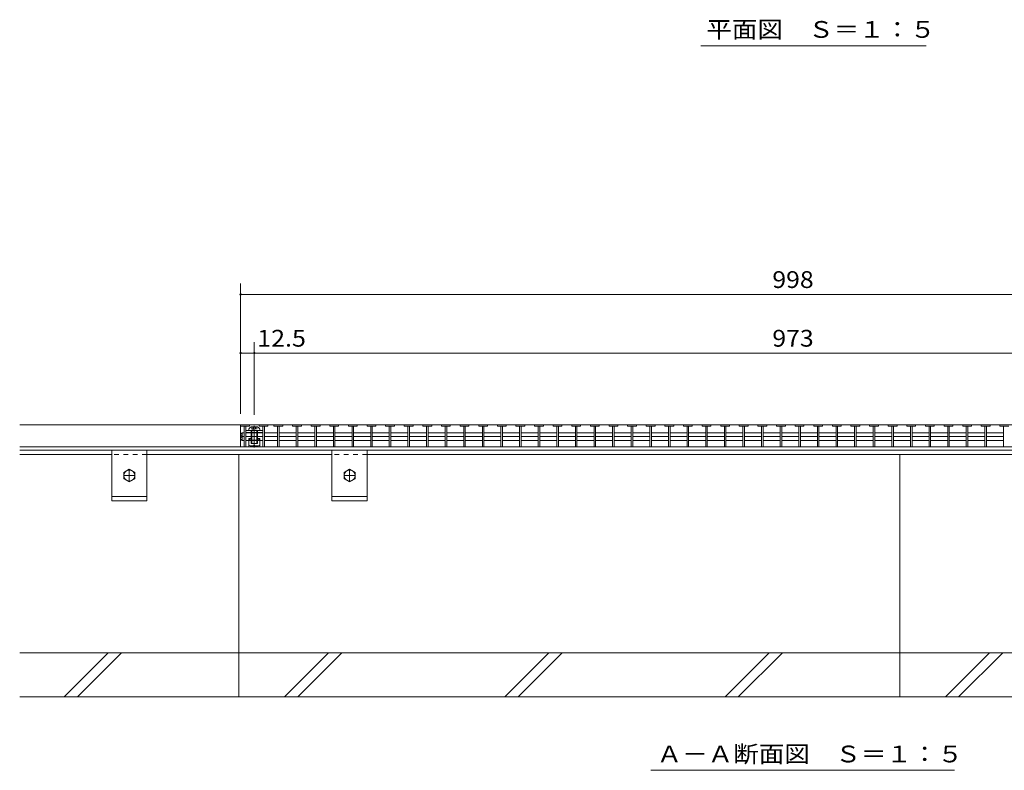
# Model space of a CAD drawing. Units: millimetres. Extents: x -1738 to 1915, y -1372 to 1330.
# Drawn here: x -1650 to -756, y -858 to -177 of the extents above; entities that cross this region are included whole.
import ezdxf

# ---------------------------------------------------------------- set-up
doc = ezdxf.new("R2010")
doc.units = ezdxf.units.MM
doc.header["$LTSCALE"] = 5
for name, pattern in [('JWW_CENTER1', [6.773333, 4.233333, -0.846667, 0.846667, -0.846667]), ('JWW_DASHED1', [1.693333, 0.846667, -0.846667]), ('JWW_DASHED2', [3.386667, 1.693333, -1.693333]), ('JWW_HOJO', [1.693333, -1.27, 0.423333])]:
    doc.linetypes.add(name, pattern=pattern)
for name, color, linetype in [('1-1ﾚｲﾔ', 7, 'Continuous'), ('1-2ﾚｲﾔ', 7, 'Continuous'), ('1-4ﾚｲﾔ', 7, 'Continuous'), ('1-5ﾚｲﾔ', 7, 'Continuous'), ('1-6ﾚｲﾔ', 7, 'Continuous'), ('A-ELV', 7, 'Continuous'), ('L-05', 7, 'Continuous'), ('L-Road', 7, 'Continuous'), ('照明灯', 7, 'Continuous')]:
    doc.layers.add(name, color=color, linetype=linetype)
doc.styles.add('ＭＳ ゴシック', font='txt', dxfattribs={"height": 1})

msp = doc.modelspace()

# ---------------------------------------------------------------- linework, layer by layer
at = {"layer": '1-1ﾚｲﾔ', "color": 2, "linetype": 'Continuous', "lineweight": 9}
for p, q in [((-296.8, -544.66), (-1650.3, -544.66)), ((-296.8, -564.66), (-1650.3, -564.66)), ((-296.8, -567.66), (-1650.3, -567.66))]:
    msp.add_line(p, q, dxfattribs=at)
at = {"layer": '1-2ﾚｲﾔ', "color": 3, "linetype": 'Continuous', "lineweight": 9}
for p, q in [((-1449.8, -544.66), (-1449.8, -564.66)), ((-1449.8, -544.66), (-451.8, -544.66)), ((-1441.8, -545.86), (-1441.8, -544.66)), ((-1432.9, -544.66), (-1432.9, -545.86)), ((-1424.9, -544.66), (-1424.9, -545.86)), ((-1419.47, -544.66), (-1419.47, -545.86)), ((-1411.47, -544.66), (-1411.47, -545.86)), ((-1402.57, -544.66), (-1402.57, -545.86)), ((-1394.57, -544.66), (-1394.57, -545.86)), ((-1385.67, -544.66), (-1385.67, -545.86)), ((-1377.67, -544.66), (-1377.67, -545.86)), ((-1368.78, -544.66), (-1368.78, -545.86)), ((-1360.78, -544.66), (-1360.78, -545.86)), ((-1351.88, -544.66), (-1351.88, -545.86)), ((-1343.88, -544.66), (-1343.88, -545.86)), ((-1334.98, -544.66), (-1334.98, -545.86)), ((-1326.98, -544.66), (-1326.98, -545.86)), ((-1318.09, -544.66), (-1318.09, -545.86)), ((-1310.09, -544.66), (-1310.09, -545.86)), ((-1301.19, -544.66), (-1301.19, -545.86)), ((-1293.19, -544.66), (-1293.19, -545.86)), ((-1284.29, -544.66), (-1284.29, -545.86)), ((-1276.29, -544.66), (-1276.29, -545.86)), ((-1267.4, -544.66), (-1267.4, -545.86)), ((-1259.4, -544.66), (-1259.4, -545.86)), ((-1250.5, -544.66), (-1250.5, -545.86)), ((-1242.5, -544.66), (-1242.5, -545.86)), ((-1233.6, -544.66), (-1233.6, -545.86)), ((-1225.6, -544.66), (-1225.6, -545.86)), ((-1216.7, -544.66), (-1216.7, -545.86)), ((-1208.7, -544.66), (-1208.7, -545.86)), ((-1199.81, -544.66), (-1199.81, -545.86)), ((-1191.81, -544.66), (-1191.81, -545.86)), ((-1182.91, -544.66), (-1182.91, -545.86)), ((-1174.91, -544.66), (-1174.91, -545.86)), ((-1166.01, -544.66), (-1166.01, -545.86)), ((-1158.01, -544.66), (-1158.01, -545.86)), ((-1149.12, -544.66), (-1149.12, -545.86)), ((-1141.12, -544.66), (-1141.12, -545.86)), ((-1132.22, -544.66), (-1132.22, -545.86)), ((-1124.22, -544.66), (-1124.22, -545.86)), ((-1115.32, -544.66), (-1115.32, -545.86)), ((-1107.32, -544.66), (-1107.32, -545.86)), ((-1098.43, -544.66), (-1098.43, -545.86)), ((-1090.43, -544.66), (-1090.43, -545.86)), ((-1081.53, -544.66), (-1081.53, -545.86)), ((-1073.53, -544.66), (-1073.53, -545.86)), ((-1064.63, -544.66), (-1064.63, -545.86)), ((-1056.63, -544.66), (-1056.63, -545.86)), ((-1047.73, -544.66), (-1047.73, -545.86)), ((-1039.73, -544.66), (-1039.73, -545.86)), ((-1030.84, -544.66), (-1030.84, -545.86)), ((-1022.84, -544.66), (-1022.84, -545.86)), ((-1013.94, -544.66), (-1013.94, -545.86)), ((-1005.94, -544.66), (-1005.94, -545.86)), ((-997.04, -544.66), (-997.04, -545.86)), ((-989.04, -544.66), (-989.04, -545.86)), ((-980.15, -544.66), (-980.15, -545.86)), ((-972.15, -544.66), (-972.15, -545.86)), ((-963.25, -544.66), (-963.25, -545.86)), ((-955.25, -544.66), (-955.25, -545.86)), ((-946.35, -544.66), (-946.35, -545.86)), ((-938.35, -544.66), (-938.35, -545.86)), ((-929.46, -544.66), (-929.46, -545.86)), ((-921.46, -544.66), (-921.46, -545.86)), ((-912.56, -544.66), (-912.56, -545.86)), ((-904.56, -544.66), (-904.56, -545.86)), ((-895.66, -544.66), (-895.66, -545.86)), ((-887.66, -544.66), (-887.66, -545.86)), ((-878.76, -544.66), (-878.76, -545.86)), ((-870.76, -544.66), (-870.76, -545.86)), ((-861.87, -544.66), (-861.87, -545.86)), ((-853.87, -544.66), (-853.87, -545.86)), ((-844.97, -544.66), (-844.97, -545.86)), ((-836.97, -544.66), (-836.97, -545.86)), ((-828.07, -544.66), (-828.07, -545.86)), ((-820.07, -544.66), (-820.07, -545.86)), ((-811.18, -544.66), (-811.18, -545.86)), ((-803.18, -544.66), (-803.18, -545.86)), ((-794.28, -544.66), (-794.28, -545.86)), ((-786.28, -544.66), (-786.28, -545.86)), ((-777.38, -544.66), (-777.38, -545.86)), ((-769.38, -544.66), (-769.38, -545.86)), ((-760.49, -544.66), (-760.49, -545.86)), ((-1449.8, -545.86), (-1441.8, -545.86)), ((-1449.8, -553.26), (-1448.3, -551.73)), ((-1448.3, -551.73), (-1448.3, -558.8)), ((-1448.3, -551.73), (-1446.5, -551.73)), ((-1446.5, -545.86), (-1446.5, -564.66)), ((-1445.1, -545.86), (-1445.1, -564.66)), ((-1445.1, -551.73), (-1429.6, -551.73)), ((-1432.9, -545.86), (-1424.9, -545.86)), ((-1429.6, -545.86), (-1429.6, -564.66)), ((-1428.2, -545.86), (-1428.2, -564.66)), ((-1428.2, -551.73), (-1416.17, -551.73)), ((-1419.47, -545.86), (-1411.47, -545.86)), ((-1416.17, -545.86), (-1416.17, -564.66)), ((-1414.77, -545.86), (-1414.77, -564.66)), ((-1414.77, -551.73), (-1399.27, -551.73)), ((-1402.57, -545.86), (-1394.57, -545.86)), ((-1399.27, -545.86), (-1399.27, -564.66)), ((-1397.87, -545.86), (-1397.87, -564.66)), ((-1397.87, -551.73), (-1382.37, -551.73)), ((-1385.67, -545.86), (-1377.67, -545.86)), ((-1382.37, -545.86), (-1382.37, -564.66)), ((-1380.98, -551.73), (-1365.48, -551.73)), ((-1380.97, -545.86), (-1380.97, -564.66)), ((-1368.78, -545.86), (-1360.78, -545.86)), ((-1365.48, -545.86), (-1365.48, -564.66)), ((-1364.08, -545.86), (-1364.08, -564.66)), ((-1364.08, -551.73), (-1348.58, -551.73)), ((-1351.88, -545.86), (-1343.88, -545.86)), ((-1348.58, -545.86), (-1348.58, -564.66)), ((-1347.18, -545.86), (-1347.18, -564.66)), ((-1347.18, -551.73), (-1331.68, -551.73)), ((-1334.98, -545.86), (-1326.98, -545.86)), ((-1331.68, -545.86), (-1331.68, -564.66)), ((-1330.28, -545.86), (-1330.28, -564.66)), ((-1330.28, -551.73), (-1314.79, -551.73)), ((-1318.09, -545.86), (-1310.09, -545.86)), ((-1314.79, -545.86), (-1314.79, -564.66)), ((-1313.39, -545.86), (-1313.39, -564.66)), ((-1313.39, -551.73), (-1297.89, -551.73)), ((-1301.19, -545.86), (-1293.19, -545.86)), ((-1297.89, -545.86), (-1297.89, -564.66)), ((-1296.49, -545.86), (-1296.49, -564.66)), ((-1296.49, -551.73), (-1280.99, -551.73)), ((-1284.29, -545.86), (-1276.29, -545.86)), ((-1280.99, -545.86), (-1280.99, -564.66)), ((-1279.59, -545.86), (-1279.59, -564.66)), ((-1279.59, -551.73), (-1264.1, -551.73)), ((-1267.4, -545.86), (-1259.4, -545.86)), ((-1264.1, -545.86), (-1264.1, -564.66)), ((-1262.7, -545.86), (-1262.7, -564.66)), ((-1262.7, -551.73), (-1247.2, -551.73)), ((-1250.5, -545.86), (-1242.5, -545.86)), ((-1247.2, -545.86), (-1247.2, -564.66)), ((-1245.8, -545.86), (-1245.8, -564.66)), ((-1245.8, -551.73), (-1230.3, -551.73)), ((-1233.6, -545.86), (-1225.6, -545.86)), ((-1230.3, -545.86), (-1230.3, -564.66)), ((-1228.9, -545.86), (-1228.9, -564.66)), ((-1228.9, -551.73), (-1213.4, -551.73)), ((-1216.7, -545.86), (-1208.7, -545.86)), ((-1213.4, -545.86), (-1213.4, -564.66)), ((-1212.01, -551.73), (-1196.51, -551.73)), ((-1212, -545.86), (-1212, -564.66)), ((-1199.81, -545.86), (-1191.81, -545.86)), ((-1196.51, -545.86), (-1196.51, -564.66)), ((-1195.11, -545.86), (-1195.11, -564.66)), ((-1195.11, -551.73), (-1179.61, -551.73)), ((-1182.91, -545.86), (-1174.91, -545.86)), ((-1179.61, -545.86), (-1179.61, -564.66)), ((-1178.21, -545.86), (-1178.21, -564.66)), ((-1178.21, -551.73), (-1162.71, -551.73)), ((-1166.01, -545.86), (-1158.01, -545.86)), ((-1162.71, -545.86), (-1162.71, -564.66)), ((-1161.31, -545.86), (-1161.31, -564.66)), ((-1161.31, -551.73), (-1145.82, -551.73)), ((-1149.12, -545.86), (-1141.12, -545.86)), ((-1145.82, -545.86), (-1145.82, -564.66)), ((-1144.42, -545.86), (-1144.42, -564.66)), ((-1144.42, -551.73), (-1128.92, -551.73)), ((-1132.22, -545.86), (-1124.22, -545.86)), ((-1128.92, -545.86), (-1128.92, -564.66)), ((-1127.52, -545.86), (-1127.52, -564.66)), ((-1127.52, -551.73), (-1112.02, -551.73)), ((-1115.32, -545.86), (-1107.32, -545.86)), ((-1112.02, -545.86), (-1112.02, -564.66)), ((-1110.62, -545.86), (-1110.62, -564.66)), ((-1110.62, -551.73), (-1095.13, -551.73)), ((-1098.43, -545.86), (-1090.43, -545.86)), ((-1095.13, -545.86), (-1095.13, -564.66)), ((-1093.73, -545.86), (-1093.73, -564.66)), ((-1093.73, -551.73), (-1078.23, -551.73)), ((-1081.53, -545.86), (-1073.53, -545.86)), ((-1078.23, -545.86), (-1078.23, -564.66)), ((-1076.83, -545.86), (-1076.83, -564.66)), ((-1076.83, -551.73), (-1061.33, -551.73)), ((-1064.63, -545.86), (-1056.63, -545.86)), ((-1061.33, -545.86), (-1061.33, -564.66)), ((-1059.93, -545.86), (-1059.93, -564.66)), ((-1059.93, -551.73), (-1044.43, -551.73)), ((-1047.73, -545.86), (-1039.73, -545.86)), ((-1044.43, -545.86), (-1044.43, -564.66)), ((-1043.04, -551.73), (-1027.54, -551.73)), ((-1043.03, -545.86), (-1043.03, -564.66)), ((-1030.84, -545.86), (-1022.84, -545.86)), ((-1027.54, -545.86), (-1027.54, -564.66)), ((-1026.14, -545.86), (-1026.14, -564.66)), ((-1026.14, -551.73), (-1010.64, -551.73)), ((-1013.94, -545.86), (-1005.94, -545.86)), ((-1010.64, -545.86), (-1010.64, -564.66)), ((-1009.24, -545.86), (-1009.24, -564.66)), ((-1009.24, -551.73), (-993.74, -551.73)), ((-997.04, -545.86), (-989.04, -545.86)), ((-993.74, -545.86), (-993.74, -564.66)), ((-992.34, -545.86), (-992.34, -564.66)), ((-992.34, -551.73), (-976.85, -551.73)), ((-980.15, -545.86), (-972.15, -545.86)), ((-976.85, -545.86), (-976.85, -564.66)), ((-975.45, -545.86), (-975.45, -564.66)), ((-975.45, -551.73), (-959.95, -551.73)), ((-963.25, -545.86), (-955.25, -545.86)), ((-959.95, -545.86), (-959.95, -564.66)), ((-958.55, -545.86), (-958.55, -564.66)), ((-958.55, -551.73), (-943.05, -551.73)), ((-946.35, -545.86), (-938.35, -545.86)), ((-943.05, -545.86), (-943.05, -564.66)), ((-941.65, -545.86), (-941.65, -564.66)), ((-941.65, -551.73), (-926.16, -551.73)), ((-929.46, -545.86), (-921.46, -545.86)), ((-926.16, -545.86), (-926.16, -564.66)), ((-924.76, -545.86), (-924.76, -564.66)), ((-924.76, -551.73), (-909.26, -551.73)), ((-912.56, -545.86), (-904.56, -545.86)), ((-909.26, -545.86), (-909.26, -564.66)), ((-907.86, -545.86), (-907.86, -564.66)), ((-907.86, -551.73), (-892.36, -551.73)), ((-895.66, -545.86), (-887.66, -545.86)), ((-892.36, -545.86), (-892.36, -564.66)), ((-890.96, -545.86), (-890.96, -564.66)), ((-890.96, -551.73), (-875.46, -551.73)), ((-878.76, -545.86), (-870.76, -545.86)), ((-875.46, -545.86), (-875.46, -564.66)), ((-874.07, -551.73), (-858.57, -551.73)), ((-874.06, -545.86), (-874.06, -564.66)), ((-861.87, -545.86), (-853.87, -545.86)), ((-858.57, -545.86), (-858.57, -564.66)), ((-857.17, -545.86), (-857.17, -564.66)), ((-857.17, -551.73), (-841.67, -551.73)), ((-844.97, -545.86), (-836.97, -545.86)), ((-841.67, -545.86), (-841.67, -564.66)), ((-840.27, -545.86), (-840.27, -564.66)), ((-840.27, -551.73), (-824.77, -551.73)), ((-828.07, -545.86), (-820.07, -545.86)), ((-824.77, -545.86), (-824.77, -564.66)), ((-823.37, -545.86), (-823.37, -564.66)), ((-823.37, -551.73), (-807.88, -551.73)), ((-811.18, -545.86), (-803.18, -545.86)), ((-807.88, -545.86), (-807.88, -564.66)), ((-806.48, -545.86), (-806.48, -564.66)), ((-806.48, -551.73), (-790.98, -551.73)), ((-794.28, -545.86), (-786.28, -545.86)), ((-790.98, -545.86), (-790.98, -564.66)), ((-789.58, -545.86), (-789.58, -564.66)), ((-789.58, -551.73), (-774.08, -551.73)), ((-777.38, -545.86), (-769.38, -545.86)), ((-774.08, -545.86), (-774.08, -564.66)), ((-772.68, -545.86), (-772.68, -564.66)), ((-772.68, -551.73), (-757.19, -551.73)), ((-760.49, -545.86), (-752.49, -545.86)), ((-757.19, -545.86), (-757.19, -564.66)), ((-1449.8, -557.26), (-1448.3, -558.8)), ((-1448.3, -555.26), (-1446.5, -555.26)), ((-1448.3, -558.8), (-1446.5, -558.8)), ((-1445.1, -555.26), (-1429.6, -555.26)), ((-1445.1, -558.8), (-1429.6, -558.8)), ((-1428.2, -555.26), (-1416.17, -555.26)), ((-1428.2, -558.8), (-1416.17, -558.8)), ((-1414.77, -555.26), (-1399.27, -555.26)), ((-1414.77, -558.8), (-1399.27, -558.8)), ((-1397.87, -555.26), (-1382.37, -555.26)), ((-1397.87, -558.8), (-1382.37, -558.8)), ((-1380.98, -555.26), (-1365.48, -555.26)), ((-1380.98, -558.8), (-1365.48, -558.8)), ((-1364.08, -555.26), (-1348.58, -555.26)), ((-1364.08, -558.8), (-1348.58, -558.8)), ((-1347.18, -555.26), (-1331.68, -555.26)), ((-1347.18, -558.8), (-1331.68, -558.8)), ((-1330.28, -555.26), (-1314.79, -555.26)), ((-1330.28, -558.8), (-1314.79, -558.8)), ((-1313.39, -555.26), (-1297.89, -555.26)), ((-1313.39, -558.8), (-1297.89, -558.8)), ((-1296.49, -555.26), (-1280.99, -555.26)), ((-1296.49, -558.8), (-1280.99, -558.8)), ((-1279.59, -555.26), (-1264.1, -555.26)), ((-1279.59, -558.8), (-1264.1, -558.8)), ((-1262.7, -555.26), (-1247.2, -555.26)), ((-1262.7, -558.8), (-1247.2, -558.8)), ((-1245.8, -555.26), (-1230.3, -555.26)), ((-1245.8, -558.8), (-1230.3, -558.8)), ((-1228.9, -555.26), (-1213.4, -555.26)), ((-1228.9, -558.8), (-1213.4, -558.8)), ((-1212.01, -555.26), (-1196.51, -555.26)), ((-1212.01, -558.8), (-1196.51, -558.8)), ((-1195.11, -555.26), (-1179.61, -555.26)), ((-1195.11, -558.8), (-1179.61, -558.8)), ((-1178.21, -555.26), (-1162.71, -555.26)), ((-1178.21, -558.8), (-1162.71, -558.8)), ((-1161.31, -555.26), (-1145.82, -555.26)), ((-1161.31, -558.8), (-1145.82, -558.8)), ((-1144.42, -555.26), (-1128.92, -555.26)), ((-1144.42, -558.8), (-1128.92, -558.8)), ((-1127.52, -555.26), (-1112.02, -555.26)), ((-1127.52, -558.8), (-1112.02, -558.8)), ((-1110.62, -555.26), (-1095.13, -555.26)), ((-1110.62, -558.8), (-1095.13, -558.8)), ((-1093.73, -555.26), (-1078.23, -555.26)), ((-1093.73, -558.8), (-1078.23, -558.8)), ((-1076.83, -555.26), (-1061.33, -555.26)), ((-1076.83, -558.8), (-1061.33, -558.8)), ((-1059.93, -555.26), (-1044.43, -555.26)), ((-1059.93, -558.8), (-1044.43, -558.8)), ((-1043.04, -555.26), (-1027.54, -555.26)), ((-1043.04, -558.8), (-1027.54, -558.8)), ((-1026.14, -555.26), (-1010.64, -555.26)), ((-1026.14, -558.8), (-1010.64, -558.8)), ((-1009.24, -555.26), (-993.74, -555.26)), ((-1009.24, -558.8), (-993.74, -558.8)), ((-992.34, -555.26), (-976.85, -555.26)), ((-992.34, -558.8), (-976.85, -558.8)), ((-975.45, -555.26), (-959.95, -555.26)), ((-975.45, -558.8), (-959.95, -558.8)), ((-958.55, -555.26), (-943.05, -555.26)), ((-958.55, -558.8), (-943.05, -558.8)), ((-941.65, -555.26), (-926.16, -555.26)), ((-941.65, -558.8), (-926.16, -558.8)), ((-924.76, -555.26), (-909.26, -555.26)), ((-924.76, -558.8), (-909.26, -558.8)), ((-907.86, -555.26), (-892.36, -555.26)), ((-907.86, -558.8), (-892.36, -558.8)), ((-890.96, -555.26), (-875.46, -555.26)), ((-890.96, -558.8), (-875.46, -558.8)), ((-874.07, -555.26), (-858.57, -555.26)), ((-874.07, -558.8), (-858.57, -558.8)), ((-857.17, -555.26), (-841.67, -555.26)), ((-857.17, -558.8), (-841.67, -558.8)), ((-840.27, -555.26), (-824.77, -555.26)), ((-840.27, -558.8), (-824.77, -558.8)), ((-823.37, -555.26), (-807.88, -555.26)), ((-823.37, -558.8), (-807.88, -558.8)), ((-806.48, -555.26), (-790.98, -555.26)), ((-806.48, -558.8), (-790.98, -558.8)), ((-789.58, -555.26), (-774.08, -555.26)), ((-789.58, -558.8), (-774.08, -558.8)), ((-772.68, -555.26), (-757.19, -555.26)), ((-772.68, -558.8), (-757.19, -558.8))]:
    msp.add_line(p, q, dxfattribs=at)
for centre, radius, start, end in [((-1448.01, -553.49), 1.79, 180, 260.63132), ((-1447.5, -546.86), 1, 0, 90), ((-1444.1, -546.86), 1, 90, 180), ((-1430.6, -546.86), 1, 0, 90), ((-1427.2, -546.86), 1, 90, 180), ((-1417.17, -546.86), 1, 0, 90), ((-1413.77, -546.86), 1, 90, 180), ((-1400.27, -546.86), 1, 0, 90), ((-1396.87, -546.86), 1, 90, 180), ((-1383.37, -546.86), 1, 0, 90), ((-1379.97, -546.86), 1, 90, 180), ((-1366.48, -546.86), 1, 0, 90), ((-1363.08, -546.86), 1, 90, 180), ((-1349.58, -546.86), 1, 0, 90), ((-1346.18, -546.86), 1, 90, 180), ((-1332.68, -546.86), 1, 0, 90), ((-1329.28, -546.86), 1, 90, 180), ((-1315.79, -546.86), 1, 0, 90), ((-1312.39, -546.86), 1, 90, 180), ((-1298.89, -546.86), 1, 0, 90), ((-1295.49, -546.86), 1, 90, 180), ((-1281.99, -546.86), 1, 0, 90), ((-1278.59, -546.86), 1, 90, 180), ((-1265.1, -546.86), 1, 0, 90), ((-1261.7, -546.86), 1, 90, 180), ((-1248.2, -546.86), 1, 0, 90), ((-1244.8, -546.86), 1, 90, 180), ((-1231.3, -546.86), 1, 0, 90), ((-1227.9, -546.86), 1, 90, 180), ((-1214.4, -546.86), 1, 0, 90), ((-1211, -546.86), 1, 90, 180), ((-1197.51, -546.86), 1, 0, 90), ((-1194.11, -546.86), 1, 90, 180), ((-1180.61, -546.86), 1, 0, 90), ((-1177.21, -546.86), 1, 90, 180), ((-1163.71, -546.86), 1, 0, 90), ((-1160.31, -546.86), 1, 90, 180), ((-1146.82, -546.86), 1, 0, 90), ((-1143.42, -546.86), 1, 90, 180), ((-1129.92, -546.86), 1, 0, 90), ((-1126.52, -546.86), 1, 90, 180), ((-1113.02, -546.86), 1, 0, 90), ((-1109.62, -546.86), 1, 90, 180), ((-1096.13, -546.86), 1, 0, 90), ((-1092.73, -546.86), 1, 90, 180), ((-1079.23, -546.86), 1, 0, 90), ((-1075.83, -546.86), 1, 90, 180), ((-1062.33, -546.86), 1, 0, 90), ((-1058.93, -546.86), 1, 90, 180), ((-1045.43, -546.86), 1, 0, 90), ((-1042.03, -546.86), 1, 90, 180), ((-1028.54, -546.86), 1, 0, 90), ((-1025.14, -546.86), 1, 90, 180), ((-1011.64, -546.86), 1, 0, 90), ((-1008.24, -546.86), 1, 90, 180), ((-994.74, -546.86), 1, 0, 90), ((-991.34, -546.86), 1, 90, 180), ((-977.85, -546.86), 1, 0, 90), ((-974.45, -546.86), 1, 90, 180), ((-960.95, -546.86), 1, 0, 90), ((-957.55, -546.86), 1, 90, 180), ((-944.05, -546.86), 1, 0, 90), ((-940.65, -546.86), 1, 90, 180), ((-927.16, -546.86), 1, 0, 90), ((-923.76, -546.86), 1, 90, 180), ((-910.26, -546.86), 1, 0, 90), ((-906.86, -546.86), 1, 90, 180), ((-893.36, -546.86), 1, 0, 90), ((-889.96, -546.86), 1, 90, 180), ((-876.46, -546.86), 1, 0, 90), ((-873.06, -546.86), 1, 90, 180), ((-859.57, -546.86), 1, 0, 90), ((-856.17, -546.86), 1, 90, 180), ((-842.67, -546.86), 1, 0, 90), ((-839.27, -546.86), 1, 90, 180), ((-825.77, -546.86), 1, 0, 90), ((-822.37, -546.86), 1, 90, 180), ((-808.88, -546.86), 1, 0, 90), ((-805.48, -546.86), 1, 90, 180), ((-791.98, -546.86), 1, 0, 90), ((-788.58, -546.86), 1, 90, 180), ((-775.08, -546.86), 1, 0, 90), ((-771.68, -546.86), 1, 90, 180), ((-758.19, -546.86), 1, 0, 90), ((-1448.01, -557.03), 1.79, 99.36868, 180)]:
    msp.add_arc(centre, radius, start, end, dxfattribs=at)
at = {"layer": '1-4ﾚｲﾔ', "color": 7, "linetype": 'Continuous', "lineweight": 9}
for p, q in [((-1449.8, -416.1), (-1449.8, -534.66)), ((-1449.8, -426.1), (-451.8, -426.1)), ((-1437.3, -469.4), (-1437.3, -535.65)), ((-1449.8, -479.4), (-1437.3, -479.4)), ((-1437.3, -479.4), (-464.3, -479.4))]:
    msp.add_line(p, q, dxfattribs=at)
at = {"layer": '1-4ﾚｲﾔ', "color": 7, "linetype": 'Continuous', "lineweight": 9, "const_width": 1}
for points in [[(-1449.3, -426.1, 0.414214), (-1449.8, -425.6, 0.414214), (-1450.3, -426.1, 0.414214), (-1449.8, -426.6, 0.414214)], [(-1449.3, -479.4, 0.414214), (-1449.8, -478.9, 0.414214), (-1450.3, -479.4, 0.414214), (-1449.8, -479.9, 0.414214)], [(-1436.8, -479.4, 0.414214), (-1437.3, -478.9, 0.414214), (-1437.8, -479.4, 0.414214), (-1437.3, -479.9, 0.414214)]]:
    msp.add_lwpolyline(points, format="xyb", close=True, dxfattribs=at)
at = {"layer": '1-5ﾚｲﾔ', "color": 7, "linetype": 'Continuous', "lineweight": 9}
for p, q in [((-1032.04, -200.28), (-827.36, -200.28)), ((-1077.28, -858.43), (-801.82, -858.43))]:
    msp.add_line(p, q, dxfattribs=at)
at = {"layer": '1-5ﾚｲﾔ', "color": 6, "linetype": 'JWW_DASHED2', "lineweight": 9}
for p, q in [((-1440.3, -557.16), (-1442.3, -557.16)), ((-1442.3, -557.16), (-1442.3, -558.8)), ((-1432.3, -558.66), (-1442.3, -558.66)), ((-1441.3, -557.16), (-1441.3, -558.66)), ((-1432.3, -557.16), (-1434.3, -557.16)), ((-1433.3, -557.16), (-1433.3, -558.66)), ((-1432.3, -557.16), (-1432.3, -558.8))]:
    msp.add_line(p, q, dxfattribs=at)
at = {"layer": '1-5ﾚｲﾔ', "color": 6, "linetype": 'Continuous', "lineweight": 9}
for p, q in [((-1442.3, -558.8), (-1442.3, -564.66)), ((-1432.3, -558.8), (-1432.3, -564.66))]:
    msp.add_line(p, q, dxfattribs=at)
at = {"layer": '1-6ﾚｲﾔ', "color": 6, "linetype": 'Continuous', "lineweight": 9}
for p, q in [((-1566.8, -571.66), (-1650.3, -571.66)), ((-1366.8, -571.66), (-1534.8, -571.66)), ((-1451.3, -571.66), (-1451.3, -791.66)), ((-466.8, -571.66), (-1334.8, -571.66)), ((-851.3, -571.66), (-851.3, -791.66)), ((-296.8, -751.66), (-1650.3, -751.66)), ((-296.8, -791.66), (-1650.3, -791.66))]:
    msp.add_line(p, q, dxfattribs=at)
at = {"layer": 'A-ELV', "color": 2, "linetype": 'Continuous', "lineweight": 9}
for p, q in [((-1442.55, -549.66), (-1432.05, -549.66)), ((-1440.3, -546.36), (-1434.3, -546.36)), ((-1437.3, -558.66), (-1437.3, -563.16)), ((-1432.3, -563.16), (-1432.3, -558.66)), ((-1439.8, -563.66), (-1434.8, -563.66)), ((-1550.8, -584.89), (-1555.8, -587.77)), ((-1555.8, -587.77), (-1555.8, -593.55)), ((-1545.8, -587.77), (-1550.8, -584.89)), ((-1545.8, -593.55), (-1545.8, -587.77)), ((-1350.8, -584.89), (-1355.8, -587.77)), ((-1355.8, -587.77), (-1355.8, -593.55)), ((-1345.8, -587.77), (-1350.8, -584.89)), ((-1345.8, -593.55), (-1345.8, -587.77)), ((-1555.8, -593.55), (-1550.8, -596.43)), ((-1550.8, -596.43), (-1545.8, -593.55)), ((-1355.8, -593.55), (-1350.8, -596.43)), ((-1350.8, -596.43), (-1345.8, -593.55))]:
    msp.add_line(p, q, dxfattribs=at)
at = {"layer": 'A-ELV', "color": 2, "linetype": 'JWW_DASHED2', "lineweight": 9}
for p, q in [((-1440.3, -549.66), (-1440.3, -558.66)), ((-1439.6, -549.66), (-1439.6, -558.66)), ((-1435, -549.66), (-1435, -558.66)), ((-1434.3, -549.66), (-1434.3, -558.66)), ((-1440.3, -558.66), (-1440.3, -561.66)), ((-1440.3, -561.66), (-1434.3, -561.66)), ((-1439.6, -558.66), (-1439.6, -561.66)), ((-1435, -558.66), (-1435, -561.66)), ((-1434.3, -558.66), (-1434.3, -561.66))]:
    msp.add_line(p, q, dxfattribs=at)
at = {"layer": 'A-ELV', "color": 2, "linetype": 'JWW_HOJO', "lineweight": 9}
for p, q in [((-1439.61, -546.36), (-1439.61, -548.44)), ((-1439.61, -548.44), (-1434.99, -548.44)), ((-1438.46, -546.36), (-1438.46, -548.44)), ((-1436.15, -546.36), (-1436.15, -548.44)), ((-1434.99, -546.36), (-1434.99, -548.44))]:
    msp.add_line(p, q, dxfattribs=at)
at = {"layer": 'A-ELV', "color": 2, "linetype": 'JWW_CENTER1', "lineweight": 9}
msp.add_line((-1437.3, -545.65), (-1437.3, -565.23), dxfattribs=at)
at = {"layer": 'A-ELV', "color": 2, "linetype": 'Continuous', "lineweight": 9}
for centre in [(-1550.8, -590.66), (-1350.8, -590.66)]:
    msp.add_circle(centre, 5, dxfattribs=at)
for centre, radius, start, end in [((-1437.64, -550.59), 5, 122.17209, 169.25416), ((-1436.96, -550.59), 5, 10.74584, 57.82791), ((-1439.8, -557.16), 6.5, 247.37926, 292.62074), ((-1434.8, -557.16), 6.5, 247.37926, 292.62074)]:
    msp.add_arc(centre, radius, start, end, dxfattribs=at)
at = {"layer": 'L-05', "color": 7, "linetype": 'Continuous', "lineweight": 9}
for p, q in [((-1445.1, -549.66), (-1429.6, -549.66)), ((-1445.1, -551.66), (-1429.6, -551.66))]:
    msp.add_line(p, q, dxfattribs=at)
at = {"layer": 'L-Road', "color": 3, "linetype": 'Continuous', "lineweight": 9}
for p, q in [((-1566.8, -567.66), (-1566.8, -613.66)), ((-1534.8, -567.66), (-1534.8, -613.66)), ((-1366.8, -567.66), (-1366.8, -613.66)), ((-1334.8, -567.66), (-1334.8, -613.66)), ((-1534.8, -609.66), (-1566.8, -609.66)), ((-1534.8, -613.66), (-1566.8, -613.66)), ((-1334.8, -609.66), (-1366.8, -609.66)), ((-1334.8, -613.66), (-1366.8, -613.66))]:
    msp.add_line(p, q, dxfattribs=at)
at = {"layer": 'L-Road', "color": 3, "linetype": 'JWW_DASHED1', "lineweight": 9}
for p, q in [((-1534.8, -571.66), (-1566.8, -571.66)), ((-1334.8, -571.66), (-1366.8, -571.66))]:
    msp.add_line(p, q, dxfattribs=at)
at = {"layer": 'L-Road', "color": 3, "linetype": 'JWW_CENTER1', "lineweight": 9}
for p, q in [((-1550.8, -584.89), (-1550.8, -596.43)), ((-1350.8, -584.89), (-1350.8, -596.43)), ((-1555.8, -590.66), (-1545.8, -590.66)), ((-1355.8, -590.66), (-1345.8, -590.66))]:
    msp.add_line(p, q, dxfattribs=at)
at = {"layer": '照明灯', "color": 6, "linetype": 'Continuous', "lineweight": 9}
for p, q in [((-1609.96, -791.66), (-1569.96, -751.66)), ((-1597.94, -791.66), (-1557.94, -751.66)), ((-1409.96, -791.66), (-1369.96, -751.66)), ((-1397.94, -791.66), (-1357.94, -751.66)), ((-1209.96, -791.66), (-1169.96, -751.66)), ((-1197.94, -791.66), (-1157.94, -751.66)), ((-1009.96, -791.66), (-969.96, -751.66)), ((-997.94, -791.66), (-957.94, -751.66)), ((-809.96, -791.66), (-769.96, -751.66)), ((-797.94, -791.66), (-757.94, -751.66))]:
    msp.add_line(p, q, dxfattribs=at)

# ---------------------------------------------------------------- texts
at = {"layer": '1-4ﾚｲﾔ', "color": 2, "linetype": 'Continuous', "lineweight": 211, "style": 'ＭＳ ゴシック'}
for s, width, p in [('998', 1.083333, (-967.05, -420.28)), ('12.5', 1.09375, (-1434.68, -473.58)), ('973', 1.083333, (-967.05, -473.58))]:
    msp.add_text(s, height=15.24, dxfattribs=dict(at, width=width)).set_placement(p)
at = {"layer": '1-5ﾚｲﾔ', "color": 2, "linetype": 'Continuous', "lineweight": 9, "style": 'ＭＳ ゴシック'}
for s, width, p in [('平面図\u3000Ｓ＝１：５', 1.111111, (-1026.85, -193.07)), ('Ａ－Ａ断面図\u3000Ｓ＝１：５', 1.114583, (-1072.09, -851.22))]:
    msp.add_text(s, height=15.24, dxfattribs=dict(at, width=width)).set_placement(p)

doc.saveas('drawing.dxf')
